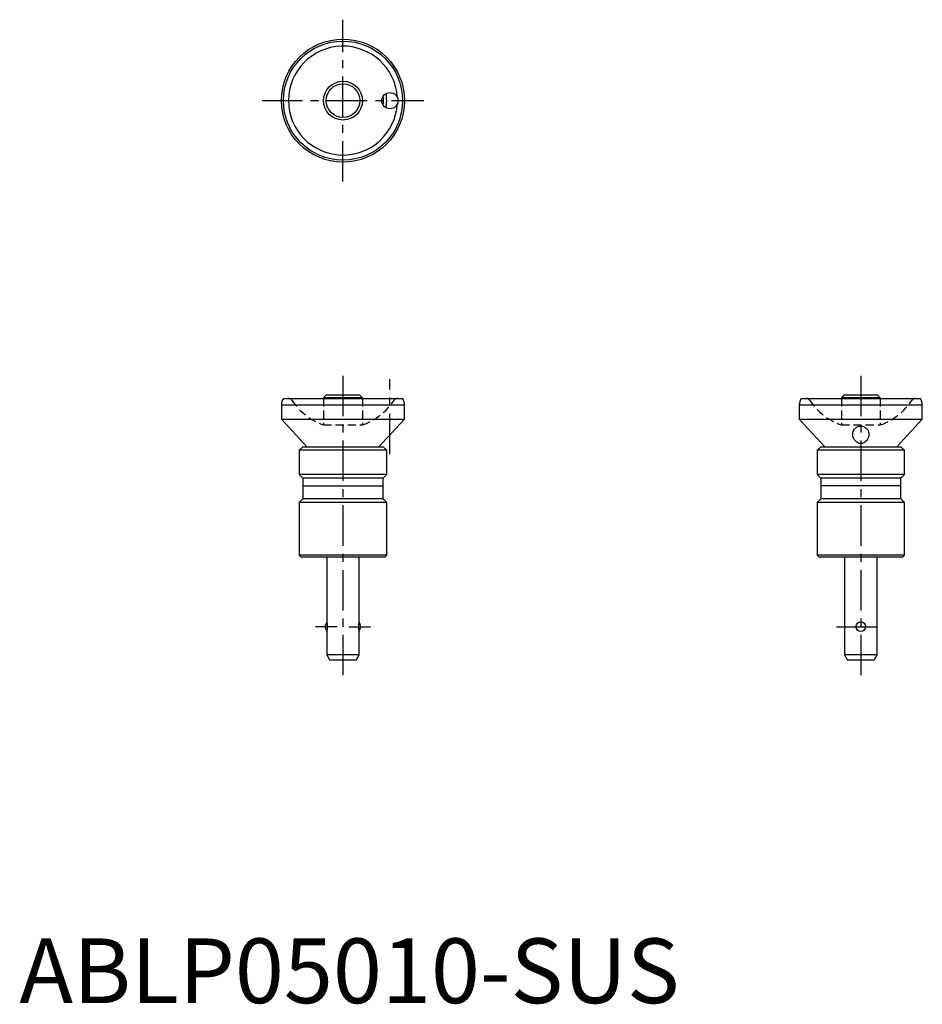
# Model space of a CAD drawing. Extents: x 0 to 140, y 0 to 152.
import ezdxf

# ---------------------------------------------------------------- set-up
doc = ezdxf.new("R2010")
doc.units = 0
doc.header["$LTSCALE"] = 5
doc.linetypes.add('CENTER', pattern=[2, 1.25, -0.25, 0.25, -0.25])
doc.linetypes.add('HIDDEN', pattern=[0.375, 0.25, -0.125])
doc.layers.get('0').update_dxf_attribs({"linetype": 'CONTINUOUS'})
doc.layers.add('1', color=1, linetype='CENTER')
doc.layers.add('2', color=2, linetype='HIDDEN')
doc.styles.add('STANDARD1', font='txt')

msp = doc.modelspace()

# ---------------------------------------------------------------- linework, layer by layer
for p, q in [((40.8, 93.4), (59.2, 93.4)), ((47.4, 93.9), (47, 93.5)), ((47, 93.5), (47, 93.4)), ((53, 93.5), (47, 93.5)), ((52.6, 93.9), (47.4, 93.9)), ((53, 93.5), (52.6, 93.9)), ((53, 93.4), (53, 93.5)), ((120.8, 93.4), (139.2, 93.4)), ((127.4, 93.9), (127, 93.5)), ((133, 93.5), (127, 93.5)), ((127, 93.5), (127, 93.4)), ((132.6, 93.9), (127.4, 93.9)), ((133, 93.5), (132.6, 93.9)), ((133, 93.4), (133, 93.5)), ((40.5, 92.4), (59.5, 92.4)), ((40.5, 92.4), (40.5, 90.2)), ((59.5, 90.2), (59.5, 92.4)), ((120.5, 92.4), (139.5, 92.4)), ((120.5, 92.4), (120.5, 90.2)), ((139.5, 90.2), (139.5, 92.4)), ((40.5, 90.2), (44.49, 85.9)), ((40.5, 90.2), (59.5, 90.2)), ((59.5, 90.2), (55.51, 85.9)), ((120.5, 90.2), (124.49, 85.9)), ((120.5, 90.2), (139.5, 90.2)), ((135.51, 85.9), (139.5, 90.2)), ((43.75, 85.9), (43.25, 85.4)), ((43.25, 85.4), (43.25, 81.65)), ((56.75, 85.4), (43.25, 85.4)), ((56.25, 85.9), (43.75, 85.9)), ((56.75, 85.4), (56.25, 85.9)), ((56.75, 81.65), (56.75, 85.4)), ((123.75, 85.9), (123.25, 85.4)), ((123.25, 85.4), (123.25, 81.65)), ((136.75, 85.4), (123.25, 85.4)), ((136.25, 85.9), (123.75, 85.9)), ((136.75, 85.4), (136.25, 85.9)), ((136.75, 81.65), (136.75, 85.4)), ((43.25, 81.65), (43.8, 81.1)), ((56.75, 81.65), (43.25, 81.65)), ((43.8, 81.1), (43.8, 77.9)), ((56.2, 81.1), (43.8, 81.1)), ((56.2, 81.1), (56.75, 81.65)), ((56.2, 77.9), (56.2, 81.1)), ((123.25, 81.65), (123.8, 81.1)), ((136.75, 81.65), (123.25, 81.65)), ((123.8, 81.1), (123.8, 77.9)), ((136.2, 81.1), (123.8, 81.1)), ((136.2, 81.1), (136.75, 81.65)), ((136.2, 77.9), (136.2, 81.1)), ((43.8, 79.9), (56.2, 79.9)), ((136.2, 79.9), (123.8, 79.9)), ((43.8, 77.9), (43.25, 77.35)), ((56.2, 77.9), (43.8, 77.9)), ((56.75, 77.35), (56.2, 77.9)), ((123.8, 77.9), (123.25, 77.35)), ((136.2, 77.9), (123.8, 77.9)), ((136.75, 77.35), (136.2, 77.9)), ((43.25, 77.35), (43.25, 69.2)), ((56.75, 77.35), (43.25, 77.35)), ((56.75, 69.2), (56.75, 77.35)), ((123.25, 77.35), (123.25, 69.2)), ((136.75, 77.35), (123.25, 77.35)), ((136.75, 69.2), (136.75, 77.35)), ((43.25, 69.2), (43.55, 68.9)), ((56.75, 69.2), (43.25, 69.2)), ((56.45, 68.9), (43.55, 68.9)), ((47.5, 68.9), (47.5, 58.9)), ((52.5, 58.9), (52.5, 68.9)), ((56.45, 68.9), (56.75, 69.2)), ((136.75, 69.2), (123.25, 69.2)), ((123.25, 69.2), (123.55, 68.9)), ((136.45, 68.9), (123.55, 68.9)), ((127.5, 68.9), (127.5, 53.8)), ((132.5, 53.8), (132.5, 68.9)), ((136.45, 68.9), (136.75, 69.2)), ((47.5, 57.4), (47.5, 53.8)), ((52.5, 53.8), (52.5, 57.4)), ((47.5, 53.8), (47.96, 53)), ((52.5, 53.8), (47.5, 53.8)), ((52.04, 53), (52.5, 53.8)), ((127.5, 53.8), (127.96, 53)), ((132.5, 53.8), (127.5, 53.8)), ((132.04, 53), (132.5, 53.8)), ((52.04, 53), (47.96, 53)), ((132.04, 53), (127.96, 53))]:
    msp.add_line(p, q)
for points in [[(128.75, 87.89), (128.76, 88.03), (128.78, 88.18), (128.83, 88.34), (128.9, 88.49), (129.01, 88.66), (129.16, 88.82), (129.3, 88.92), (129.46, 89.01), (129.61, 89.07), (129.77, 89.1), (129.94, 89.12), (130.12, 89.12), (130.27, 89.1), (130.41, 89.06), (130.55, 89), (130.68, 88.93), (130.85, 88.81), (130.98, 88.67), (131.06, 88.57), (131.12, 88.46), (131.21, 88.23), (131.24, 88.08), (131.25, 87.93), (131.25, 87.89)], [(130.59, 86.62), (130.47, 86.55), (130.33, 86.49), (130.19, 86.45), (130.03, 86.43), (129.9, 86.43), (129.76, 86.46), (129.64, 86.5), (129.52, 86.55), (129.36, 86.65), (129.22, 86.78), (129.12, 86.88), (129.04, 86.99), (128.9, 87.22), (128.84, 87.38), (128.79, 87.54), (128.76, 87.7), (128.75, 87.87), (128.75, 87.89)], [(131.25, 87.89), (131.24, 87.77), (131.22, 87.61), (131.18, 87.45), (131.13, 87.29), (131.05, 87.14), (130.96, 86.98), (130.8, 86.79), (130.7, 86.7), (130.59, 86.62)]]:
    msp.add_lwpolyline(points)
for centre, radius in [((50, 139.4), 9.5), ((50, 139.4), 9.2), ((50, 139.4), 3), ((50, 139.4), 2.6), ((57.25, 139.4), 1.25), ((130, 58.15), 0.75)]:
    msp.add_circle(centre, radius)
for centre, radius, start, end in [((50, 139.4), 8.41, 3.4864, 356.5136), ((50, 139.4), 6.25, 353.6725, 6.3198), ((50, 139.4), 6.75, 350.6367, 9.3815), ((42.3, 92.41), 1.8, 146.4423, 180.1592), ((57.7, 92.41), 1.8, 359.8408, 33.5577), ((122.3, 92.41), 1.8, 146.4423, 180.1592), ((137.7, 92.41), 1.8, 359.8408, 33.5577), ((48, 58.15), 0.75, 127.5176, 232.4824), ((45.11, 58.15), 2.51, 342.5805, 17.4195), ((54.89, 58.15), 2.51, 162.5805, 197.4195), ((52, 58.15), 0.75, 307.5176, 52.4824)]:
    msp.add_arc(centre, radius, start, end)
at = {"layer": '1'}
for p, q in [((50, 126.9), (50, 151.9)), ((37.5, 139.4), (62.5, 139.4)), ((50, 96.9), (50, 50)), ((57.25, 84.78), (57.25, 96.4)), ((130, 96.9), (130, 50)), ((49.11, 58.15), (45.75, 58.15)), ((50.89, 58.15), (54.25, 58.15)), ((126.25, 58.15), (133.75, 58.15))]:
    msp.add_line(p, q, dxfattribs=at)
at = {"layer": '2'}
for p, q in [((47, 93.4), (47, 89.3)), ((53, 93.4), (53, 89.3)), ((127, 93.4), (127, 89.3)), ((133, 93.4), (133, 89.3)), ((46.99, 89.3), (53.01, 89.3)), ((126.99, 89.3), (133.01, 89.3))]:
    msp.add_line(p, q, dxfattribs=at)
for centre, radius, start, end in [((41.59, 92.8), 0.6, 33.8212, 90), ((50.4, 98.7), 10, 213.8213, 250.0622), ((49.6, 98.7), 10, 289.9378, 326.1787), ((58.41, 92.8), 0.6, 90, 146.1788), ((121.59, 92.8), 0.6, 33.8212, 90), ((130.4, 98.7), 10, 213.8213, 250.0622), ((129.6, 98.7), 10, 289.9378, 326.1787), ((138.41, 92.8), 0.6, 90, 146.1788)]:
    msp.add_arc(centre, radius, start, end, dxfattribs=at)

# ---------------------------------------------------------------- texts
at = {"color": 3, "style": 'STANDARD1'}
msp.add_text('ABLP05010-SUS', height=10, dxfattribs=at).set_placement((0, 0))

doc.saveas('drawing.dxf')
